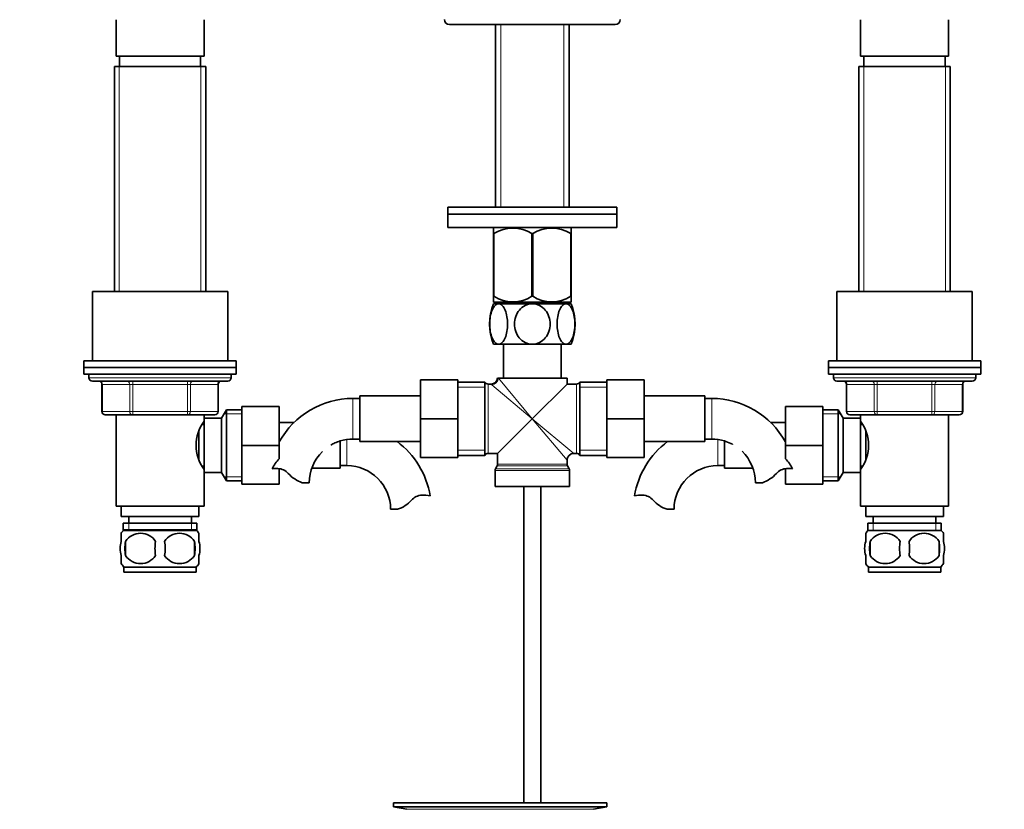
# Model space of a CAD drawing. Units: millimetres. Extents: x 0 to 1647, y 0 to 2168.
# Drawn here: x 754 to 1045, y 1175 to 1408 of the extents above; entities that cross this region are included whole.
import ezdxf
from ezdxf import colors
from ezdxf.entities.mleader import LeaderData, LeaderLine
from ezdxf.math import Vec2, Vec3

# ---------------------------------------------------------------- set-up
doc = ezdxf.new("R2010")
doc.units = ezdxf.units.MM
doc.layers.add('DV1_Défaut', color=7, linetype='Continuous')
doc.layers.add('Défaut', color=7, linetype='Continuous')

# ---------------------------------------------------------------- blocks, each defined once
blk = doc.blocks.new('_DOT')
at = {"color": 0}
blk.add_line((0, 0), (-1, 0), dxfattribs=at)
at = {"color": 0, "const_width": 0.333}
blk.add_lwpolyline([(-0.1665, 0, 1), (0.1665, 0, 1)], format="xyb", close=True, dxfattribs=at)
blk = doc.blocks.new('SE')
at = {"layer": 'DV1_Défaut', "color": 7, "linetype": 'Continuous', "lineweight": 35}
for p, q in [((782.9, 1408.2), (782.9, 1397.4)), ((808.9, 1397.4), (808.9, 1408.2)), ((1002.9, 1408.2), (1002.9, 1397.4)), ((1028.9, 1397.4), (1028.9, 1408.2)), ((881.4, 1406.76), (930.4, 1406.76)), ((895.05, 1406.76), (895.05, 1352.76)), ((916.75, 1352.76), (916.75, 1406.76)), ((808.9, 1397.4), (782.9, 1397.4)), ((783.9, 1397.4), (783.9, 1394.4)), ((807.9, 1394.4), (807.9, 1397.4)), ((1002.9, 1397.4), (1028.9, 1397.4)), ((1003.9, 1397.4), (1003.9, 1394.4)), ((1027.9, 1394.4), (1027.9, 1397.4)), ((809.4, 1394.4), (782.4, 1394.4)), ((782.4, 1394.4), (782.4, 1327.9)), ((809.4, 1327.9), (809.4, 1394.4)), ((1002.4, 1394.4), (1029.4, 1394.4)), ((1002.4, 1394.4), (1002.4, 1327.9)), ((1029.4, 1327.9), (1029.4, 1394.4)), ((880.9, 1352.76), (930.9, 1352.76)), ((880.9, 1352.76), (880.9, 1350.76)), ((880.9, 1350.76), (930.9, 1350.76)), ((930.9, 1350.76), (880.9, 1350.76)), ((880.9, 1350.76), (880.9, 1346.76)), ((930.9, 1350.76), (930.9, 1352.76)), ((930.9, 1346.76), (930.9, 1350.76)), ((930.9, 1346.76), (880.9, 1346.76)), ((894.53, 1346.76), (894.4, 1346.62)), ((894.4, 1344.98), (894.4, 1346.62)), ((894.4, 1344.98), (894.4, 1326.46)), ((894.53, 1344.98), (894.4, 1344.98)), ((894.53, 1344.98), (894.53, 1326.46)), ((905.76, 1344.98), (905.76, 1326.46)), ((906.03, 1344.98), (905.76, 1344.98)), ((906.03, 1344.98), (906.03, 1326.46)), ((917.4, 1346.62), (917.26, 1346.76)), ((917.26, 1344.98), (917.26, 1326.46)), ((917.4, 1344.98), (917.26, 1344.98)), ((917.4, 1346.62), (917.4, 1344.98)), ((917.4, 1344.98), (917.4, 1326.46)), ((815.9, 1327.9), (775.9, 1327.9)), ((775.9, 1327.9), (775.9, 1307.4)), ((815.9, 1307.4), (815.9, 1327.9)), ((995.9, 1327.9), (1035.9, 1327.9)), ((995.9, 1327.9), (995.9, 1307.4)), ((1035.9, 1307.4), (1035.9, 1327.9)), ((894.53, 1326.46), (894.4, 1326.46)), ((894.4, 1324.76), (894.4, 1326.46)), ((917.39, 1324.76), (894.4, 1324.76)), ((894.4, 1324.26), (895.94, 1324.26)), ((895.05, 1324.76), (895.05, 1324.26)), ((905.9, 1324.26), (895.94, 1324.26)), ((906.03, 1326.46), (905.76, 1326.46)), ((915.86, 1324.26), (905.9, 1324.26)), ((917.4, 1324.26), (915.86, 1324.26)), ((916.75, 1324.26), (916.75, 1324.76)), ((917.4, 1326.46), (917.26, 1326.46)), ((917.4, 1326.46), (917.4, 1324.76)), ((895.94, 1312.26), (894.4, 1312.26)), ((905.9, 1312.26), (895.94, 1312.26)), ((897.4, 1312.26), (897.4, 1302.26)), ((915.86, 1312.26), (905.9, 1312.26)), ((914.4, 1302.26), (914.4, 1312.26)), ((915.86, 1312.26), (917.4, 1312.26)), ((818.4, 1307.4), (773.4, 1307.4)), ((773.4, 1307.4), (773.4, 1305.4)), ((818.4, 1305.4), (818.4, 1307.4)), ((993.4, 1307.4), (1038.4, 1307.4)), ((993.4, 1307.4), (993.4, 1305.4)), ((1038.4, 1305.4), (1038.4, 1307.4)), ((818.4, 1305.4), (773.4, 1305.4)), ((773.4, 1305.4), (773.4, 1303.4)), ((818.4, 1305.4), (773.4, 1305.4)), ((818.4, 1303.4), (773.4, 1303.4)), ((774.9, 1303.4), (774.9, 1302.4)), ((816.9, 1302.4), (816.9, 1303.4)), ((818.4, 1303.4), (818.4, 1305.4)), ((993.4, 1305.4), (1038.4, 1305.4)), ((993.4, 1305.4), (993.4, 1303.4)), ((993.4, 1305.4), (1038.4, 1305.4)), ((993.4, 1303.4), (1038.4, 1303.4)), ((994.9, 1303.4), (994.9, 1302.4)), ((1036.9, 1302.4), (1036.9, 1303.4)), ((1038.4, 1303.4), (1038.4, 1305.4)), ((815.9, 1301.4), (775.9, 1301.4)), ((872.9, 1301.76), (872.9, 1290.26)), ((883.9, 1301.76), (872.9, 1301.76)), ((883.9, 1301.76), (883.9, 1290.26)), ((891.9, 1301.11), (883.9, 1301.11)), ((891.9, 1301.11), (891.9, 1279.41)), ((893.67, 1300.51), (892.81, 1300.51)), ((895.86, 1302.26), (895.65, 1302.26)), ((895.86, 1302.26), (916.15, 1302.26)), ((905.9, 1290.26), (916.15, 1300.51)), ((916.15, 1300.51), (916.15, 1302.26)), ((918.98, 1300.51), (916.15, 1300.51)), ((919.9, 1301.11), (919.9, 1279.41)), ((927.9, 1301.11), (919.9, 1301.11)), ((927.9, 1301.76), (938.9, 1301.76)), ((927.9, 1290.23), (927.9, 1301.76)), ((938.9, 1290.23), (938.9, 1301.76)), ((995.9, 1301.4), (1035.9, 1301.4)), ((778.73, 1300.4), (778.73, 1292.4)), ((813.06, 1292.4), (813.06, 1300.4)), ((998.73, 1300.4), (998.73, 1292.4)), ((1033.06, 1292.4), (1033.06, 1300.4)), ((854.9, 1296.26), (852.9, 1296.26)), ((854.9, 1297.01), (854.9, 1283.51)), ((872.9, 1297.01), (854.9, 1297.01)), ((956.9, 1297.01), (938.9, 1297.01)), ((956.9, 1283.51), (956.9, 1297.01)), ((958.9, 1296.26), (956.9, 1296.26)), ((815.54, 1292.9), (814.1, 1290.4)), ((815.54, 1292.9), (815.54, 1271.9)), ((820.1, 1292.9), (815.54, 1292.9)), ((820.1, 1293.9), (831.1, 1293.9)), ((820.1, 1282.37), (820.1, 1293.9)), ((831.1, 1282.37), (831.1, 1293.9)), ((980.7, 1293.9), (980.7, 1282.4)), ((991.7, 1293.9), (980.7, 1293.9)), ((991.7, 1293.9), (991.7, 1282.4)), ((996.25, 1292.9), (991.7, 1292.9)), ((996.25, 1271.9), (996.25, 1292.9)), ((997.7, 1290.4), (996.25, 1292.9)), ((787.81, 1291.4), (779.73, 1291.4)), ((782.9, 1291.4), (782.9, 1264.4)), ((803.98, 1291.4), (787.81, 1291.4)), ((812.06, 1291.4), (803.98, 1291.4)), ((808.9, 1290.4), (808.9, 1291.4)), ((808.9, 1290.4), (808.9, 1274.4)), ((814.1, 1290.4), (808.9, 1290.4)), ((814.1, 1290.4), (814.1, 1274.4)), ((835.48, 1289.15), (831.1, 1289.15)), ((872.9, 1290.26), (872.9, 1278.76)), ((883.9, 1290.26), (872.9, 1290.26)), ((883.9, 1290.26), (883.9, 1278.76)), ((905.9, 1290.26), (895.65, 1280.01)), ((927.9, 1290.23), (938.9, 1290.23)), ((927.9, 1278.76), (927.9, 1290.23)), ((938.9, 1278.76), (938.9, 1290.23)), ((980.7, 1289.15), (976.32, 1289.15)), ((997.7, 1274.4), (997.7, 1290.4)), ((1002.9, 1290.4), (997.7, 1290.4)), ((1007.81, 1291.4), (999.73, 1291.4)), ((1002.9, 1291.4), (1002.9, 1290.4)), ((1002.9, 1274.4), (1002.9, 1290.4)), ((1023.98, 1291.4), (1007.81, 1291.4)), ((1032.06, 1291.4), (1023.98, 1291.4)), ((1028.9, 1264.4), (1028.9, 1291.4)), ((807.4, 1286.55), (807.4, 1278.23)), ((808.9, 1288.55), (808.36, 1288.55)), ((1003.44, 1288.55), (1002.9, 1288.55)), ((1004.4, 1278.24), (1004.4, 1286.57)), ((849.1, 1275.65), (849.1, 1283.74)), ((852.9, 1284.26), (854.9, 1284.26)), ((854.9, 1283.51), (872.9, 1283.51)), ((938.9, 1283.51), (956.9, 1283.51)), ((956.9, 1284.26), (958.9, 1284.26)), ((962.7, 1283.74), (962.7, 1275.65)), ((820.1, 1282.37), (831.1, 1282.37)), ((820.1, 1270.9), (820.1, 1282.37)), ((831.1, 1278.4), (831.1, 1282.37)), ((980.7, 1282.4), (980.7, 1278.4)), ((991.7, 1282.4), (980.7, 1282.4)), ((991.7, 1282.4), (991.7, 1270.9)), ((883.9, 1278.76), (872.9, 1278.76)), ((883.9, 1279.41), (891.9, 1279.41)), ((892.81, 1280.01), (895.65, 1280.01)), ((895.65, 1280.01), (895.65, 1276.83)), ((916.15, 1276.83), (916.15, 1278.01)), ((918.15, 1280.01), (918.98, 1280.01)), ((919.9, 1279.41), (927.9, 1279.41)), ((927.9, 1278.76), (938.9, 1278.76)), ((808.36, 1276.25), (808.9, 1276.25)), ((808.9, 1264.4), (808.9, 1274.4)), ((808.9, 1274.4), (814.1, 1274.4)), ((814.1, 1274.4), (815.54, 1271.9)), ((831.1, 1270.9), (831.1, 1275.48)), ((840.73, 1275.65), (849.1, 1275.65)), ((849.1, 1276.4), (851.1, 1276.4)), ((894.9, 1274.99), (894.9, 1270.26)), ((895.51, 1276.33), (895.03, 1275.49)), ((916.76, 1275.49), (916.28, 1276.33)), ((916.9, 1270.26), (916.9, 1274.99)), ((960.7, 1276.4), (962.7, 1276.4)), ((962.7, 1275.65), (971.07, 1275.65)), ((980.7, 1275.48), (980.7, 1270.9)), ((996.25, 1271.9), (997.7, 1274.4)), ((997.7, 1274.4), (1002.9, 1274.4)), ((1002.9, 1276.25), (1003.44, 1276.25)), ((1002.9, 1274.4), (1002.9, 1264.4)), ((815.54, 1271.9), (820.1, 1271.9)), ((991.7, 1271.9), (996.25, 1271.9)), ((820.1, 1270.9), (831.1, 1270.9)), ((837.92, 1271.35), (839.99, 1271.35)), ((894.9, 1270.26), (916.9, 1270.26)), ((903.4, 1270.26), (903.4, 1176.76)), ((908.4, 1176.76), (908.4, 1270.26)), ((973.88, 1271.35), (971.8, 1271.35)), ((991.7, 1270.9), (980.7, 1270.9)), ((808.9, 1264.4), (782.9, 1264.4)), ((784.4, 1264.4), (784.4, 1261.4)), ((807.4, 1261.4), (807.4, 1264.4)), ((866.08, 1263.49), (864, 1263.49)), ((945.72, 1263.49), (947.79, 1263.49)), ((1002.9, 1264.4), (1028.9, 1264.4)), ((1004.4, 1264.4), (1004.4, 1261.4)), ((1027.4, 1261.4), (1027.4, 1264.4)), ((807.4, 1261.4), (784.4, 1261.4)), ((786.65, 1261.4), (786.65, 1259.4)), ((805.15, 1259.4), (805.15, 1261.4)), ((1004.4, 1261.4), (1027.4, 1261.4)), ((1006.65, 1261.4), (1006.65, 1259.4)), ((1025.15, 1259.4), (1025.15, 1261.4)), ((806.75, 1259.4), (785.05, 1259.4)), ((785.05, 1259.4), (785.05, 1257.24)), ((806.75, 1257.24), (785.05, 1257.24)), ((806.6, 1257.4), (785.2, 1257.4)), ((806.75, 1257.24), (806.75, 1259.4)), ((1005.05, 1259.4), (1026.75, 1259.4)), ((1005.05, 1259.4), (1005.05, 1257.24)), ((1005.05, 1257.24), (1026.75, 1257.24)), ((1026.75, 1257.24), (1026.75, 1259.4)), ((784.4, 1254.02), (784.4, 1256.4)), ((785.71, 1254.02), (785.71, 1249.82)), ((806.08, 1254.02), (806.08, 1249.82)), ((807.4, 1254.02), (807.4, 1256.4)), ((1004.4, 1254.02), (1004.4, 1256.4)), ((1005.71, 1254.02), (1005.71, 1249.82)), ((1026.08, 1254.02), (1026.08, 1249.82)), ((1027.4, 1254.02), (1027.4, 1256.4)), ((784.4, 1247.45), (784.4, 1249.82)), ((807.4, 1247.45), (807.4, 1249.82)), ((1004.4, 1247.45), (1004.4, 1249.82)), ((1027.4, 1247.45), (1027.4, 1249.82)), ((806.6, 1246.44), (785.2, 1246.44)), ((785.2, 1246.44), (785.2, 1244.9)), ((806.6, 1244.9), (806.6, 1246.44)), ((1005.2, 1246.44), (1026.6, 1246.44)), ((1005.2, 1246.44), (1005.2, 1244.9)), ((1026.6, 1244.9), (1026.6, 1246.44)), ((806.6, 1244.9), (785.2, 1244.9)), ((1005.2, 1244.9), (1026.6, 1244.9)), ((864.9, 1176.76), (927.9, 1176.76)), ((864.9, 1176.76), (864.9, 1175.56)), ((864.9, 1175.56), (927.9, 1175.56)), ((864.9, 1175.56), (868.79, 1174.83)), ((897.23, 1176.77), (897.23, 1176.81)), ((897.23, 1176.76), (897.23, 1176.77)), ((898.23, 1176.76), (898.23, 1176.79)), ((924.01, 1174.83), (927.9, 1175.56)), ((927.9, 1175.56), (927.9, 1176.76))]:
    blk.add_line(p, q, dxfattribs=at)
at = {"layer": 'DV1_Défaut', "color": 7, "linetype": 'Continuous', "lineweight": 18}
for p, q in [((896.63, 1406.76), (896.63, 1352.76)), ((915.16, 1406.76), (915.16, 1352.76)), ((783.84, 1394.4), (783.84, 1327.9)), ((807.95, 1394.4), (807.95, 1327.9)), ((1003.84, 1394.4), (1003.84, 1327.9)), ((1027.95, 1394.4), (1027.95, 1327.9)), ((896.63, 1324.76), (896.63, 1324.26)), ((915.16, 1324.76), (915.16, 1324.26)), ((816.9, 1302.4), (774.9, 1302.4)), ((787.81, 1300.4), (787.81, 1301.4)), ((803.98, 1300.4), (803.98, 1301.4)), ((892.81, 1280.01), (892.81, 1300.51)), ((895.86, 1302.26), (905.9, 1290.26)), ((918.98, 1300.51), (918.98, 1280.01)), ((994.9, 1302.4), (1036.9, 1302.4)), ((1007.81, 1301.4), (1007.81, 1300.4)), ((1023.98, 1301.4), (1023.98, 1300.4)), ((778.86, 1300.4), (778.73, 1300.4)), ((786.95, 1300.4), (778.86, 1300.4)), ((778.86, 1300.4), (778.86, 1292.4)), ((787.81, 1300.4), (786.95, 1300.4)), ((786.95, 1292.4), (786.95, 1300.4)), ((803.98, 1300.4), (787.81, 1300.4)), ((787.81, 1300.4), (787.81, 1292.4)), ((803.98, 1300.4), (804.85, 1300.4)), ((803.98, 1292.4), (803.98, 1300.4)), ((812.93, 1300.4), (804.85, 1300.4)), ((804.85, 1300.4), (804.85, 1292.4)), ((812.93, 1300.4), (813.06, 1300.4)), ((812.93, 1292.4), (812.93, 1300.4)), ((891.9, 1299.57), (883.9, 1299.57)), ((905.9, 1290.26), (893.9, 1300.3)), ((927.9, 1299.57), (919.9, 1299.57)), ((998.86, 1300.4), (998.73, 1300.4)), ((1006.95, 1300.4), (998.86, 1300.4)), ((998.86, 1300.4), (998.86, 1292.4)), ((1006.95, 1300.4), (1007.81, 1300.4)), ((1006.95, 1292.4), (1006.95, 1300.4)), ((1007.81, 1300.4), (1007.81, 1292.4)), ((1023.98, 1300.4), (1007.81, 1300.4)), ((1023.98, 1300.4), (1024.85, 1300.4)), ((1023.98, 1292.4), (1023.98, 1300.4)), ((1024.85, 1300.4), (1024.85, 1292.4)), ((1032.93, 1300.4), (1024.85, 1300.4)), ((1032.93, 1300.4), (1033.06, 1300.4)), ((1032.93, 1292.4), (1032.93, 1300.4)), ((852.9, 1296.26), (852.9, 1284.26)), ((958.9, 1284.26), (958.9, 1296.26)), ((778.86, 1292.4), (778.73, 1292.4)), ((778.86, 1292.4), (786.95, 1292.4)), ((786.95, 1292.4), (787.81, 1292.4)), ((787.81, 1292.4), (803.98, 1292.4)), ((787.81, 1291.4), (787.81, 1292.4)), ((803.98, 1292.4), (804.85, 1292.4)), ((803.98, 1292.4), (803.98, 1291.4)), ((804.85, 1292.4), (812.93, 1292.4)), ((812.93, 1292.4), (813.06, 1292.4)), ((998.86, 1292.4), (998.73, 1292.4)), ((998.86, 1292.4), (1006.95, 1292.4)), ((1006.95, 1292.4), (1007.81, 1292.4)), ((1007.81, 1292.4), (1023.98, 1292.4)), ((1007.81, 1292.4), (1007.81, 1291.4)), ((1023.98, 1292.4), (1024.85, 1292.4)), ((1023.98, 1291.4), (1023.98, 1292.4)), ((1024.85, 1292.4), (1032.93, 1292.4)), ((1032.93, 1292.4), (1033.06, 1292.4)), ((820.1, 1291.72), (814.86, 1291.72)), ((905.9, 1290.26), (916.15, 1278.01)), ((905.9, 1290.26), (918.15, 1280.01)), ((991.7, 1291.72), (996.94, 1291.72)), ((851.1, 1276.4), (851.1, 1284.21)), ((960.7, 1284.19), (960.7, 1276.4)), ((891.9, 1280.94), (883.9, 1280.94)), ((927.9, 1280.94), (919.9, 1280.94)), ((894.9, 1274.99), (916.9, 1274.99)), ((916.76, 1275.49), (895.03, 1275.49)), ((895.51, 1276.33), (916.28, 1276.33)), ((916.15, 1276.83), (895.65, 1276.83)), ((820.1, 1273.09), (814.86, 1273.09)), ((991.7, 1273.09), (996.94, 1273.09)), ((786.63, 1259.4), (786.63, 1257.24)), ((805.16, 1259.4), (805.16, 1257.24)), ((1006.63, 1259.4), (1006.63, 1257.24)), ((1025.16, 1259.4), (1025.16, 1257.24)), ((868.79, 1174.83), (924.01, 1174.83))]:
    blk.add_line(p, q, dxfattribs=at)
at = {"layer": 'DV1_Défaut', "color": 7, "linetype": 'Continuous', "lineweight": 35}
for centre, radius, start, end in [((881.4, 1408.26), 1.5, 180, 270), ((930.4, 1408.26), 1.5, 270, 0), ((900.15, 1336.17), 10.45, 57.5096, 122.4904), ((911.65, 1336.17), 10.45, 57.5096, 122.4904), ((909.47, 1318.26), 16.23, 158.2998, 201.7002), ((900.15, 1334.98), 10.19, 236.6001, 303.3999), ((911.65, 1334.98), 10.19, 236.6001, 303.3999), ((902.32, 1318.26), 16.23, 338.2998, 21.7002), ((775.9, 1302.4), 1, 180, 270), ((777.73, 1300.4), 1, 0, 90), ((814.06, 1300.4), 1, 90, 180), ((815.9, 1302.4), 1, 270, 0), ((892.81, 1301.51), 1, 203.5782, 270), ((893.7, 1302.47), 1.95, 269.3235, 354.4012), ((918.98, 1301.51), 1, 270, 336.4218), ((995.9, 1302.4), 1, 180, 270), ((997.73, 1300.4), 1, 0, 90), ((1034.06, 1300.4), 1, 90, 180), ((1035.9, 1302.4), 1, 270, 0), ((852.9, 1271.35), 24.91, 90, 151.07), ((958.9, 1271.35), 24.91, 28.93, 90), ((779.73, 1292.4), 1, 180, 270), ((812.06, 1292.4), 1, 270, 0), ((999.73, 1292.4), 1, 180, 270), ((1032.06, 1292.4), 1, 270, 0), ((818.5, 1282.4), 11.95, 143.5315, 216.4685), ((993.29, 1282.4), 11.95, 323.5315, 36.4685), ((852.9, 1271.35), 12.91, 90, 107.1207), ((851.1, 1263.49), 24.91, 9.1615, 53.4659), ((960.7, 1263.49), 24.91, 126.5341, 170.8388), ((958.9, 1271.35), 12.91, 72.8793, 90), ((852.9, 1271.35), 12.91, 134.3363, 180), ((958.9, 1271.35), 12.91, 0, 46.0904), ((838.62, 1270.88), 10.64, 135.0015, 154.5075), ((892.81, 1279.01), 1, 90, 156.4218), ((918.15, 1278.01), 2, 91.4372, 178.4887), ((918.98, 1279.01), 1, 23.5782, 90), ((973.17, 1270.87), 10.65, 25.4947, 44.9963), ((830.3, 1267.2), 8.36, 86.9342, 98.827), ((830.51, 1271.15), 4.4, 41.929, 86.9342), ((851.1, 1263.49), 12.91, 0, 90), ((895.9, 1274.99), 1, 150, 180), ((894.65, 1276.83), 1, 330, 0), ((917.15, 1276.83), 1, 180, 210), ((915.9, 1274.99), 1, 0, 30), ((960.7, 1263.49), 12.91, 90, 180), ((981.28, 1271.15), 4.4, 93.0658, 138.071), ((981.49, 1267.2), 8.36, 81.1555, 93.0658), ((841.15, 1280.7), 9.89, 221.929, 250.9403), ((970.65, 1280.7), 9.89, 289.0597, 318.071), ((862.85, 1272.84), 9.89, 289.0597, 318.071), ((873.48, 1263.29), 4.4, 93.0658, 138.071), ((873.69, 1259.34), 8.36, 76.192, 93.0658), ((938.1, 1259.34), 8.36, 86.9342, 103.808), ((938.31, 1263.29), 4.4, 41.929, 86.9342), ((948.95, 1272.84), 9.89, 221.929, 250.9403), ((791.03, 1251.92), 8, 138.3656, 145.9661), ((800.77, 1251.92), 8, 33.6085, 41.6344), ((1011.03, 1251.92), 8, 138.3656, 146.3452), ((1020.77, 1251.92), 8, 34.0384, 41.6344), ((797.02, 1251.92), 11.51, 169.4812, 190.5188), ((790.15, 1251.09), 5.32, 33.5056, 146.4944), ((806.23, 1251.92), 11.83, 169.7706, 190.2294), ((801.65, 1251.09), 5.32, 33.5056, 146.4944), ((787.84, 1251.92), 9.6, 347.3552, 12.6448), ((794.29, 1251.92), 11.98, 349.902, 10.098), ((1018.65, 1251.92), 13.11, 170.7761, 189.2239), ((1010.15, 1251.09), 5.32, 33.5056, 146.4944), ((1028.88, 1251.92), 14.45, 171.6401, 188.3599), ((1021.65, 1251.09), 5.32, 33.5056, 146.4944), ((1002.91, 1251.92), 14.45, 351.6401, 8.3599), ((1011.23, 1251.92), 15, 351.9484, 8.0516), ((790.15, 1252.76), 5.32, 213.5056, 326.4944), ((801.65, 1252.76), 5.32, 213.5056, 326.4944), ((1010.15, 1252.76), 5.32, 213.5056, 326.4944), ((1021.65, 1252.76), 5.32, 213.5056, 326.4944), ((791.03, 1251.92), 8, 213.6085, 223.2268), ((800.77, 1251.92), 8, 316.7732, 325.9661), ((1011.03, 1251.92), 8, 214.0384, 223.2268), ((1020.77, 1251.92), 8, 316.7732, 326.3452), ((896.4, 1100.4), 76.39, 89.3755, 91.7282)]:
    blk.add_arc(centre, radius, start, end, dxfattribs=at)
at = {"layer": 'DV1_Défaut', "color": 7, "linetype": 'Continuous', "lineweight": 18}
blk.add_arc((896.9, 1303.9), 4.68, 226.3218, 230.1644, dxfattribs=at)
for centre, major_axis, ratio, start_param, end_param in [((778, 1300.4), (0, 1), 0.866025, 4.712389, 6.283185), ((786.08, 1300.4), (0, 1), 0.866025, 4.712389, 6.283185), ((805.71, 1300.4), (0, -1), 0.866025, 3.141593, 4.712389), ((813.79, 1300.4), (0, -1), 0.866025, 3.141593, 4.712389), ((893.9, 1302.26), (-1.41, -1.41), 0.960384, 0.805604, 2.335989), ((998, 1300.4), (0, -1), 0.866025, 1.570796, 3.141593), ((1006.08, 1300.4), (0, -1), 0.866025, 1.570796, 3.141593), ((1025.71, 1300.4), (0, 1), 0.866025, 0, 1.570796), ((1033.79, 1300.4), (0, 1), 0.866025, 0, 1.570796), ((779.73, 1292.4), (0, -1), 0.866025, 4.712389, 6.283185), ((787.81, 1292.4), (0, -1), 0.866025, 4.712389, 6.283185), ((803.98, 1292.4), (0, 1), 0.866025, 3.141593, 4.712389), ((812.06, 1292.4), (0, 1), 0.866025, 3.141593, 4.712389), ((999.73, 1292.4), (0, 1), 0.866025, 1.570796, 3.141593), ((1007.81, 1292.4), (0, 1), 0.866025, 1.570796, 3.141593), ((1023.98, 1292.4), (0, -1), 0.866025, 0, 1.570796), ((1032.06, 1292.4), (0, -1), 0.866025, 0, 1.570796)]:
    blk.add_ellipse(centre, major_axis=major_axis, ratio=ratio, start_param=start_param, end_param=end_param, dxfattribs=at)
at = {"layer": 'DV1_Défaut', "color": 7, "linetype": 'Continuous', "lineweight": 35}
for points, knots in [([(895.94, 1312.26), (895.57, 1312.26), (895.2, 1312.44), (894.54, 1313.11), (894.25, 1313.6), (893.55, 1315.31), (893.3, 1316.8), (893.3, 1319.74), (893.55, 1321.23), (894.25, 1322.92), (894.54, 1323.41), (895.2, 1324.07), (895.57, 1324.26), (895.94, 1324.26)], [0, 0, 0, 0, 0.125, 0.125, 0.25, 0.25, 0.5, 0.5, 0.75, 0.75, 0.875, 0.875, 1, 1, 1, 1]), ([(895.94, 1324.26), (896.31, 1324.26), (896.68, 1324.07), (897.33, 1323.4), (897.63, 1322.92), (898.33, 1321.21), (898.57, 1319.73), (898.57, 1316.78), (898.33, 1315.3), (897.62, 1313.6), (897.33, 1313.11), (896.67, 1312.44), (896.3, 1312.26), (895.94, 1312.26)], [0, 0, 0, 0, 0.125, 0.125, 0.25, 0.25, 0.5, 0.5, 0.75, 0.75, 0.875, 0.875, 1, 1, 1, 1]), ([(905.9, 1312.26), (904.4, 1312.26), (902.99, 1313.02), (901.12, 1315.3), (900.63, 1316.79), (900.63, 1319.74), (901.12, 1321.22), (902.53, 1322.92), (903.1, 1323.4), (904.42, 1324.07), (905.15, 1324.26), (905.9, 1324.26)], [0, 0, 0, 0, 0.25, 0.25, 0.5, 0.5, 0.75, 0.75, 0.875, 0.875, 1, 1, 1, 1]), ([(905.9, 1324.26), (907.38, 1324.26), (908.8, 1323.5), (910.68, 1321.21), (911.17, 1319.73), (911.16, 1316.77), (910.68, 1315.3), (909.26, 1313.59), (908.69, 1313.11), (907.37, 1312.44), (906.64, 1312.26), (905.9, 1312.26)], [0, 0, 0, 0, 0.25, 0.25, 0.5, 0.5, 0.75, 0.75, 0.875, 0.875, 1, 1, 1, 1]), ([(915.86, 1312.26), (915.49, 1312.26), (915.12, 1312.44), (914.45, 1313.12), (914.17, 1313.59), (913.46, 1315.32), (913.22, 1316.8), (913.22, 1319.75), (913.47, 1321.22), (914.17, 1322.93), (914.46, 1323.41), (915.12, 1324.07), (915.49, 1324.26), (915.86, 1324.26)], [0, 0, 0, 0, 0.125, 0.125, 0.25, 0.25, 0.5, 0.5, 0.75, 0.75, 0.875, 0.875, 1, 1, 1, 1]), ([(915.86, 1324.26), (916.22, 1324.26), (916.59, 1324.08), (917.25, 1323.4), (917.54, 1322.92), (918.25, 1321.21), (918.49, 1319.72), (918.49, 1316.78), (918.24, 1315.28), (917.54, 1313.59), (917.25, 1313.11), (916.59, 1312.44), (916.22, 1312.26), (915.86, 1312.26)], [0, 0, 0, 0, 0.125, 0.125, 0.25, 0.25, 0.5, 0.5, 0.75, 0.75, 0.875, 0.875, 1, 1, 1, 1]), ([(846.38, 1282.5), (846.77, 1282.73), (847.66, 1283.19), (848.53, 1283.49), (849.1, 1283.69)], [0, 0, 0, 0, 0.44956, 1, 1, 1, 1]), ([(962.7, 1283.69), (962.84, 1283.64), (963.6, 1283.4), (964.42, 1283.04), (965.08, 1282.69), (965.09, 1282.68)], [0, 0, 0, 0, 0.154812, 0.984701, 1, 1, 1, 1]), ([(784.4, 1254.02), (784.2, 1253.35), (784.09, 1252.64), (784.09, 1251.2), (784.19, 1250.5), (784.4, 1249.82)], [0, 0, 0, 0, 0.5, 0.5, 1, 1, 1, 1]), ([(807.4, 1254.02), (807.6, 1253.35), (807.7, 1252.64), (807.7, 1251.2), (807.6, 1250.5), (807.4, 1249.82)], [0, 0, 0, 0, 0.5, 0.5, 1, 1, 1, 1]), ([(1004.4, 1249.82), (1004.2, 1250.5), (1004.09, 1251.21), (1004.09, 1252.64), (1004.19, 1253.34), (1004.4, 1254.02)], [0, 0, 0, 0, 0.5, 0.5, 1, 1, 1, 1]), ([(1027.4, 1249.82), (1027.6, 1250.5), (1027.7, 1251.21), (1027.7, 1252.64), (1027.6, 1253.34), (1027.4, 1254.02)], [0, 0, 0, 0, 0.5, 0.5, 1, 1, 1, 1])]:
    blk.add_open_spline(points, degree=3, knots=knots, dxfattribs=at)
for points in [[(831.34, 1283.81), (831.26, 1283.68), (831.18, 1283.54), (831.1, 1283.39)], [(980.7, 1283.39), (980.49, 1283.76), (980.3, 1284.08), (980.11, 1284.39)]]:
    blk.add_open_spline(points, degree=3, dxfattribs=at)

msp = doc.modelspace()

# ---------------------------------------------------------------- block references
at = {"layer": 'Défaut'}
msp.add_blockref('SE', (0, 0), dxfattribs=at)

# ---------------------------------------------------------------- leaders
at = {"layer": 'Défaut', "color": 7, "linetype": 'Continuous', "lineweight": 18}
ml = msp.add_multileader_mtext('Standard', dxfattribs=at)
ml.set_content('{\\pxsm0.9;\\fSolid Edge ISO|b1||i0||c0|p34;\\W1.;28/11/2016\\P}', color=256)
ml.set_leader_properties()
ml.set_arrow_properties(name='DOT')
ml.build(insert=Vec2(0, 0))
ml.multileader.update_dxf_attribs({"leader_type": 0, "dogleg_length": 0, "arrow_head_size": 12})
ctx = ml.context
ctx.base_point, ctx.char_height, ctx.arrow_head_size, ctx.landing_gap_size = Vec3(1223.81, 2160.7), 12, 12, 4.2
notes = []
notes.append((ctx, [(0, (0, 0, 0), (0, 0), (1, 0), 1, [])]))
ctx.mtext.insert = Vec3(1225.81, 2166.82)
for ctx, leaders in notes:
    for number, flags, end, landing, length, lines in leaders:
        leader = LeaderData()
        leader.index, (leader.has_last_leader_line, leader.has_dogleg_vector, leader.attachment_direction) = number, flags
        leader.last_leader_point, leader.dogleg_vector, leader.dogleg_length = Vec3(end), Vec3(landing), length
        for number, points, colour, breaks in lines:
            line = LeaderLine()
            line.index, line.vertices, line.color, line.breaks = number, Vec3.list(points), colors.encode_raw_color(colour), breaks
            leader.lines.append(line)
        ctx.leaders.append(leader)

doc.saveas('drawing.dxf')
